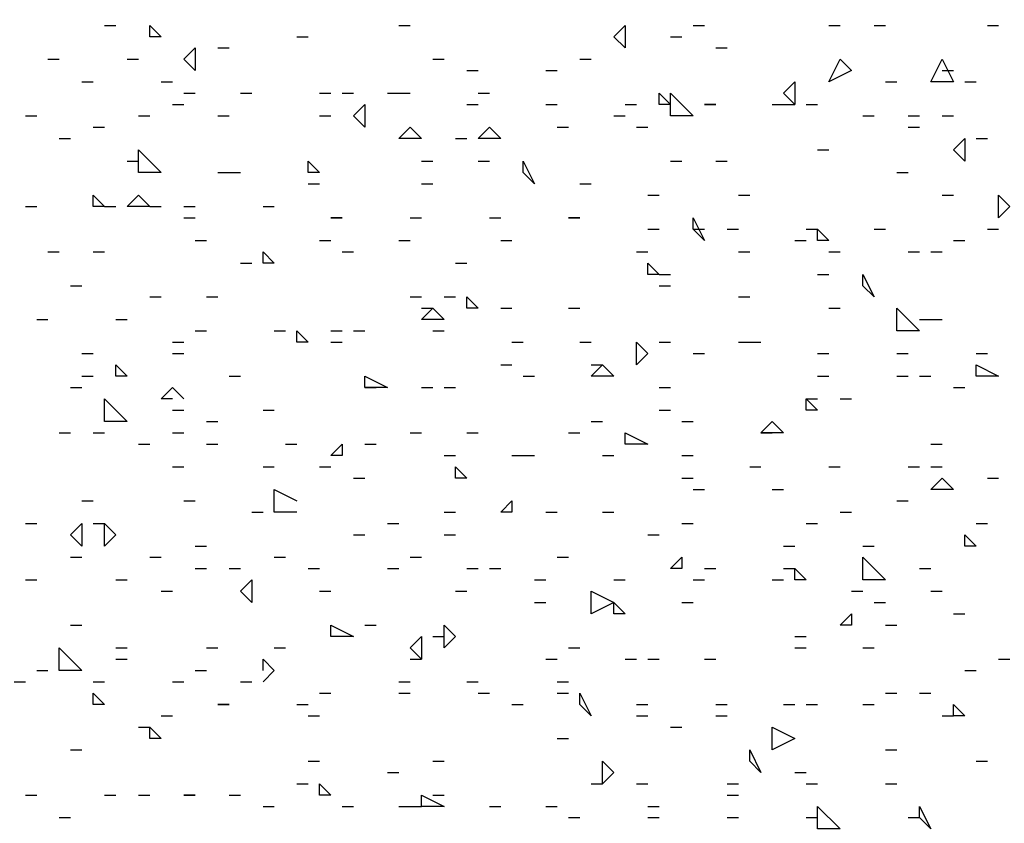
# Model space of a CAD drawing. Units: millimetres. Extents: x 1673208 to 1673933, y 2368702 to 2369513.
# Drawn here: x 1673528 to 1673533, y 2368951 to 2368956 of the extents above; entities that cross this region are included whole.
import ezdxf

# ---------------------------------------------------------------- set-up
doc = ezdxf.new("R2010")
doc.units = ezdxf.units.MM
doc.layers.get('0').update_dxf_attribs({"color": 30, "lineweight": 30})
doc.layers.get('Defpoints').update_dxf_attribs({"color": 4})
doc.layers.add('PDF _Геометрия', color=3, linetype='Continuous')
doc.styles.add('GPE', font='simplex.shx', dxfattribs={"width": 0.8})
doc.dimstyles.new('1-500м1-1$0', dxfattribs={"dimtxt": 2.5, "dimasz": 1.5, "dimexe": 1, "dimexo": 0, "dimgap": 1, "dimtad": 1, "dimlfac": 0.5, "dimzin": 1, "dimtxsty": 'GPE', "dimblk": 'OBLIQUE', "dimcen": 0, "dimdle": 1, "dimclrt": 256, "dimadec": 0, "dimazin": 3, "dimtfac": 1, "dimtmove": 1, "dimatfit": 3, "dimldrblk": 'OBLIQUE', "dimfxl": 3, "dimfxlon": 1, "dimtfill": 1, "dimarcsym": 0})

# ---------------------------------------------------------------- blocks, each defined once
blk = doc.blocks.new('_Oblique')
at = {"color": 0, "linetype": 'ByBlock', "lineweight": -2}
blk.add_line((-0.5, -0.5), (0.5, 0.5), dxfattribs=at)
blk = doc.blocks.new('*D8')
at = {"color": 0, "linetype": 'ByBlock', "lineweight": -2, "transparency": 16777216}
for p, q in [((1673737.5136, 2368974.7683), (1673739.8059, 2368971.4904)), ((1673482.729, 2368792.9336), (1673740.0523, 2368972.8829)), ((1673481.8293, 2368795.9651), (1673484.1216, 2368792.6871))]:
    blk.add_line(p, q, dxfattribs=at)
at = {"layer": 'Defpoints', "color": 0, "linetype": 'ByBlock', "transparency": 16777216}
for p in [(1673717.0856, 2369003.9799), (1673739.2328, 2368972.3099), (1673461.4013, 2368825.1767)]:
    blk.add_point(p, dxfattribs=at)
at = {"color": 0, "linetype": 'ByBlock', "lineweight": -2, "transparency": 16777216, "xscale": 1.5, "yscale": 1.5, "zscale": 1.5}
for p, rotation in [((1673739.2328, 2368972.3099), 34.96557452562289), ((1673483.5485, 2368793.5066), 214.9655745256229)]:
    blk.add_blockref('_Oblique', p, dxfattribs=dict(at, rotation=rotation))
at = {"linetype": 'ByBlock', "transparency": 16777216, "insert": (1673609.9648, 2368884.9472), "char_height": 2.5, "attachment_point": 5, "rotation": 34.9656, "style": 'GPE', "bg_fill": 3, "box_fill_scale": 1.1, "bg_fill_color": 256, "bg_fill_true_color": 13158600, "bg_fill_transparency": 0}
blk.add_mtext('156,00', dxfattribs=at)

msp = doc.modelspace()

# ---------------------------------------------------------------- linework, layer by layer
at = {"layer": 'PDF _Геометрия', "linetype": 'ByBlock', "lineweight": 25}
for points in [[(1673528.3649, 2368955.5259), (1673528.4266, 2368955.5259)], [(1673529.9688, 2368955.5259), (1673530.0305, 2368955.5259)], [(1673531.5727, 2368955.5259), (1673531.6344, 2368955.5259)], [(1673532.313, 2368955.5259), (1673532.3747, 2368955.5259)], [(1673532.5598, 2368955.5259), (1673532.6215, 2368955.5259)], [(1673533.1767, 2368955.5259), (1673533.2384, 2368955.5259)], [(1673529.4136, 2368955.4642), (1673529.4753, 2368955.4642)], [(1673531.4494, 2368955.4642), (1673531.5111, 2368955.4642)], [(1673528.9818, 2368955.4025), (1673529.0435, 2368955.4025)], [(1673531.6961, 2368955.4025), (1673531.7578, 2368955.4025)], [(1673528.0565, 2368955.3408), (1673528.1182, 2368955.3408)], [(1673528.4883, 2368955.3408), (1673528.55, 2368955.3408)], [(1673530.1539, 2368955.3408), (1673530.2156, 2368955.3408)], [(1673530.9559, 2368955.3408), (1673531.0175, 2368955.3408)], [(1673530.339, 2368955.2791), (1673530.4007, 2368955.2791)], [(1673530.7708, 2368955.2791), (1673530.8325, 2368955.2791)], [(1673532.9299, 2368955.2791), (1673532.9916, 2368955.2791)], [(1673528.2415, 2368955.2175), (1673528.3032, 2368955.2175)], [(1673528.6734, 2368955.2175), (1673528.735, 2368955.2175)], [(1673532.6215, 2368955.2175), (1673532.6832, 2368955.2175)], [(1673533.0533, 2368955.2175), (1673533.115, 2368955.2175)], [(1673528.7967, 2368955.1558), (1673528.8584, 2368955.1558)], [(1673529.1052, 2368955.1558), (1673529.1669, 2368955.1558)], [(1673529.537, 2368955.1558), (1673529.5987, 2368955.1558)], [(1673529.6604, 2368955.1558), (1673529.7221, 2368955.1558)], [(1673529.9071, 2368955.1558), (1673529.9688, 2368955.1558), (1673530.0305, 2368955.1558)], [(1673530.4007, 2368955.1558), (1673530.4623, 2368955.1558)], [(1673528.735, 2368955.0941), (1673528.7967, 2368955.0941)], [(1673530.339, 2368955.0941), (1673530.4007, 2368955.0941)], [(1673530.7708, 2368955.0941), (1673530.8325, 2368955.0941)], [(1673531.2026, 2368955.0941), (1673531.2643, 2368955.0941)], [(1673532.0046, 2368955.0941), (1673532.0663, 2368955.0941), (1673532.1279, 2368955.0941)], [(1673532.1896, 2368955.0941), (1673532.2513, 2368955.0941)], [(1673527.9331, 2368955.0324), (1673527.9948, 2368955.0324)], [(1673528.55, 2368955.0324), (1673528.6117, 2368955.0324)], [(1673528.9818, 2368955.0324), (1673529.0435, 2368955.0324)], [(1673529.537, 2368955.0324), (1673529.5987, 2368955.0324)], [(1673531.1409, 2368955.0324), (1673531.2026, 2368955.0324)], [(1673532.4981, 2368955.0324), (1673532.5598, 2368955.0324)], [(1673532.7448, 2368955.0324), (1673532.8065, 2368955.0324)], [(1673532.9299, 2368955.0324), (1673532.9916, 2368955.0324)], [(1673528.3032, 2368954.9707), (1673528.3649, 2368954.9707)], [(1673530.8325, 2368954.9707), (1673530.8942, 2368954.9707)], [(1673531.2643, 2368954.9707), (1673531.326, 2368954.9707)], [(1673532.7448, 2368954.9707), (1673532.8065, 2368954.9707)], [(1673528.1182, 2368954.909), (1673528.1798, 2368954.909)], [(1673530.2773, 2368954.909), (1673530.339, 2368954.909)], [(1673533.115, 2368954.909), (1673533.1767, 2368954.909)], [(1673532.2513, 2368954.8473), (1673532.313, 2368954.8473)], [(1673528.4883, 2368954.7856), (1673528.55, 2368954.7856)], [(1673530.0922, 2368954.7856), (1673530.1539, 2368954.7856)], [(1673530.4007, 2368954.7856), (1673530.4623, 2368954.7856)], [(1673531.4494, 2368954.7856), (1673531.5111, 2368954.7856)], [(1673531.6961, 2368954.7856), (1673531.7578, 2368954.7856)], [(1673528.9818, 2368954.7239), (1673529.0435, 2368954.7239), (1673529.1052, 2368954.7239)], [(1673532.6832, 2368954.7239), (1673532.7448, 2368954.7239)], [(1673529.4753, 2368954.6623), (1673529.537, 2368954.6623)], [(1673530.0922, 2368954.6623), (1673530.1539, 2368954.6623)], [(1673530.9559, 2368954.6623), (1673531.0175, 2368954.6623)], [(1673531.326, 2368954.6006), (1673531.3877, 2368954.6006)], [(1673531.8195, 2368954.6006), (1673531.8812, 2368954.6006)], [(1673532.9299, 2368954.6006), (1673532.9916, 2368954.6006)], [(1673527.9331, 2368954.5389), (1673527.9948, 2368954.5389)], [(1673528.3649, 2368954.5389), (1673528.4266, 2368954.5389)], [(1673528.6117, 2368954.5389), (1673528.6734, 2368954.5389)], [(1673528.7967, 2368954.5389), (1673528.8584, 2368954.5389)], [(1673529.2286, 2368954.5389), (1673529.2902, 2368954.5389)], [(1673528.7967, 2368954.4772), (1673528.8584, 2368954.4772)], [(1673530.0305, 2368954.4772), (1673530.0922, 2368954.4772)], [(1673530.4623, 2368954.4772), (1673530.524, 2368954.4772)], [(1673531.326, 2368954.4155), (1673531.3877, 2368954.4155)], [(1673531.5727, 2368954.4155), (1673531.6344, 2368954.4155)], [(1673531.7578, 2368954.4155), (1673531.8195, 2368954.4155)], [(1673532.1896, 2368954.4155), (1673532.2513, 2368954.4155)], [(1673532.5598, 2368954.4155), (1673532.6215, 2368954.4155)], [(1673533.1767, 2368954.4155), (1673533.2384, 2368954.4155)], [(1673528.8584, 2368954.3538), (1673528.9201, 2368954.3538)], [(1673529.537, 2368954.3538), (1673529.5987, 2368954.3538)], [(1673529.9688, 2368954.3538), (1673530.0305, 2368954.3538)], [(1673530.524, 2368954.3538), (1673530.5857, 2368954.3538)], [(1673532.1279, 2368954.3538), (1673532.1896, 2368954.3538)], [(1673532.9916, 2368954.3538), (1673533.0533, 2368954.3538)], [(1673528.0565, 2368954.2921), (1673528.1182, 2368954.2921)], [(1673528.3032, 2368954.2921), (1673528.3649, 2368954.2921)], [(1673529.6604, 2368954.2921), (1673529.7221, 2368954.2921)], [(1673531.2643, 2368954.2921), (1673531.326, 2368954.2921)], [(1673531.8195, 2368954.2921), (1673531.8812, 2368954.2921)], [(1673532.313, 2368954.2921), (1673532.3747, 2368954.2921)], [(1673532.7448, 2368954.2921), (1673532.8065, 2368954.2921)], [(1673532.8682, 2368954.2921), (1673532.9299, 2368954.2921)], [(1673529.1052, 2368954.2304), (1673529.1669, 2368954.2304)], [(1673530.2773, 2368954.2304), (1673530.339, 2368954.2304)], [(1673531.3877, 2368954.1687), (1673531.4494, 2368954.1687)], [(1673532.2513, 2368954.1687), (1673532.313, 2368954.1687)], [(1673528.1798, 2368954.1071), (1673528.2415, 2368954.1071)], [(1673531.3877, 2368954.1071), (1673531.4494, 2368954.1071)], [(1673528.6117, 2368954.0454), (1673528.6734, 2368954.0454)], [(1673528.9201, 2368954.0454), (1673528.9818, 2368954.0454)], [(1673530.0305, 2368954.0454), (1673530.0922, 2368954.0454)], [(1673530.2156, 2368954.0454), (1673530.2773, 2368954.0454)], [(1673531.8195, 2368954.0454), (1673531.8812, 2368954.0454)], [(1673530.0922, 2368953.9837), (1673530.1539, 2368953.9837)], [(1673530.524, 2368953.9837), (1673530.5857, 2368953.9837)], [(1673530.8942, 2368953.9837), (1673530.9559, 2368953.9837)], [(1673532.313, 2368953.9837), (1673532.3747, 2368953.9837)], [(1673527.9948, 2368953.922), (1673528.0565, 2368953.922)], [(1673528.4266, 2368953.922), (1673528.4883, 2368953.922)], [(1673532.8065, 2368953.922), (1673532.8682, 2368953.922), (1673532.9299, 2368953.922)], [(1673528.8584, 2368953.8603), (1673528.9201, 2368953.8603)], [(1673529.2902, 2368953.8603), (1673529.3519, 2368953.8603)], [(1673529.5987, 2368953.8603), (1673529.6604, 2368953.8603)], [(1673529.7221, 2368953.8603), (1673529.7838, 2368953.8603)], [(1673530.1539, 2368953.8603), (1673530.2156, 2368953.8603)], [(1673528.735, 2368953.7986), (1673528.7967, 2368953.7986)], [(1673529.5987, 2368953.7986), (1673529.6604, 2368953.7986)], [(1673530.5857, 2368953.7986), (1673530.6474, 2368953.7986)], [(1673530.9559, 2368953.7986), (1673531.0175, 2368953.7986)], [(1673531.3877, 2368953.7986), (1673531.4494, 2368953.7986)], [(1673531.8195, 2368953.7986), (1673531.8812, 2368953.7986), (1673531.9429, 2368953.7986)], [(1673528.2415, 2368953.7369), (1673528.3032, 2368953.7369)], [(1673528.735, 2368953.7369), (1673528.7967, 2368953.7369)], [(1673531.5727, 2368953.7369), (1673531.6344, 2368953.7369)], [(1673532.2513, 2368953.7369), (1673532.313, 2368953.7369)], [(1673532.6832, 2368953.7369), (1673532.7448, 2368953.7369)], [(1673533.115, 2368953.7369), (1673533.1767, 2368953.7369)], [(1673530.524, 2368953.6752), (1673530.5857, 2368953.6752)], [(1673531.0175, 2368953.6752), (1673531.0792, 2368953.6752)], [(1673528.2415, 2368953.6135), (1673528.3032, 2368953.6135)], [(1673529.0435, 2368953.6135), (1673529.1052, 2368953.6135)], [(1673530.6474, 2368953.6135), (1673530.7091, 2368953.6135)], [(1673532.2513, 2368953.6135), (1673532.313, 2368953.6135)], [(1673532.6832, 2368953.6135), (1673532.7448, 2368953.6135)], [(1673532.8065, 2368953.6135), (1673532.8682, 2368953.6135)], [(1673528.1798, 2368953.5518), (1673528.2415, 2368953.5518)], [(1673528.735, 2368953.4902), (1673528.6734, 2368953.4902), (1673528.735, 2368953.5518), (1673528.7967, 2368953.4902)], [(1673529.7838, 2368953.5518), (1673529.8454, 2368953.5518)], [(1673530.0922, 2368953.5518), (1673530.1539, 2368953.5518)], [(1673530.2156, 2368953.5518), (1673530.2773, 2368953.5518)], [(1673531.3877, 2368953.5518), (1673531.4494, 2368953.5518)], [(1673532.9916, 2368953.5518), (1673533.0533, 2368953.5518)], [(1673532.1896, 2368953.4902), (1673532.2513, 2368953.4902)], [(1673532.3747, 2368953.4902), (1673532.4364, 2368953.4902)], [(1673528.735, 2368953.4285), (1673528.7967, 2368953.4285)], [(1673529.2286, 2368953.4285), (1673529.2902, 2368953.4285)], [(1673531.3877, 2368953.4285), (1673531.4494, 2368953.4285)], [(1673528.9201, 2368953.3668), (1673528.9818, 2368953.3668)], [(1673531.0175, 2368953.3668), (1673531.0792, 2368953.3668)], [(1673531.5111, 2368953.3668), (1673531.5727, 2368953.3668)], [(1673528.1182, 2368953.3051), (1673528.1798, 2368953.3051)], [(1673528.3032, 2368953.3051), (1673528.3649, 2368953.3051)], [(1673528.735, 2368953.3051), (1673528.7967, 2368953.3051)], [(1673530.0305, 2368953.3051), (1673530.0922, 2368953.3051)], [(1673530.339, 2368953.3051), (1673530.4007, 2368953.3051)], [(1673530.8942, 2368953.3051), (1673530.9559, 2368953.3051)], [(1673531.9429, 2368953.3051), (1673532.0046, 2368953.3051)], [(1673528.55, 2368953.2434), (1673528.6117, 2368953.2434)], [(1673528.9201, 2368953.2434), (1673528.9818, 2368953.2434)], [(1673529.3519, 2368953.2434), (1673529.4136, 2368953.2434)], [(1673529.7838, 2368953.2434), (1673529.8454, 2368953.2434)], [(1673532.8682, 2368953.2434), (1673532.9299, 2368953.2434)], [(1673530.2156, 2368953.1817), (1673530.2773, 2368953.1817)], [(1673530.5857, 2368953.1817), (1673530.6474, 2368953.1817), (1673530.7091, 2368953.1817)], [(1673531.0792, 2368953.1817), (1673531.1409, 2368953.1817)], [(1673531.5111, 2368953.1817), (1673531.5727, 2368953.1817)], [(1673528.735, 2368953.12), (1673528.7967, 2368953.12)], [(1673529.2286, 2368953.12), (1673529.2902, 2368953.12)], [(1673529.537, 2368953.12), (1673529.5987, 2368953.12)], [(1673531.8812, 2368953.12), (1673531.9429, 2368953.12)], [(1673532.313, 2368953.12), (1673532.3747, 2368953.12)], [(1673532.7448, 2368953.12), (1673532.8065, 2368953.12)], [(1673532.8682, 2368953.12), (1673532.9299, 2368953.12)], [(1673529.7221, 2368953.0583), (1673529.7838, 2368953.0583)], [(1673531.5111, 2368953.0583), (1673531.5727, 2368953.0583)], [(1673533.1767, 2368953.0583), (1673533.2384, 2368953.0583)], [(1673529.4136, 2368952.8733), (1673529.2902, 2368952.8733), (1673529.2902, 2368952.9966), (1673529.4136, 2368952.935)], [(1673531.5727, 2368952.9966), (1673531.6344, 2368952.9966)], [(1673532.0046, 2368952.9966), (1673532.0663, 2368952.9966)], [(1673528.2415, 2368952.935), (1673528.3032, 2368952.935)], [(1673528.7967, 2368952.935), (1673528.8584, 2368952.935)], [(1673532.6832, 2368952.935), (1673532.7448, 2368952.935)], [(1673529.1669, 2368952.8733), (1673529.2286, 2368952.8733)], [(1673530.2156, 2368952.8733), (1673530.2773, 2368952.8733)], [(1673530.7708, 2368952.8733), (1673530.8325, 2368952.8733)], [(1673531.0792, 2368952.8733), (1673531.1409, 2368952.8733)], [(1673532.3747, 2368952.8733), (1673532.4364, 2368952.8733)], [(1673527.9331, 2368952.8116), (1673527.9948, 2368952.8116)], [(1673528.3032, 2368952.8116), (1673528.3649, 2368952.8116)], [(1673529.9071, 2368952.8116), (1673529.9688, 2368952.8116)], [(1673531.5111, 2368952.8116), (1673531.5727, 2368952.8116)], [(1673532.1896, 2368952.8116), (1673532.2513, 2368952.8116)], [(1673533.115, 2368952.8116), (1673533.1767, 2368952.8116)], [(1673529.7221, 2368952.7499), (1673529.7838, 2368952.7499)], [(1673530.2156, 2368952.7499), (1673530.2773, 2368952.7499)], [(1673531.326, 2368952.7499), (1673531.3877, 2368952.7499)], [(1673528.8584, 2368952.6882), (1673528.9201, 2368952.6882)], [(1673532.0663, 2368952.6882), (1673532.1279, 2368952.6882)], [(1673532.4981, 2368952.6882), (1673532.5598, 2368952.6882)], [(1673528.1798, 2368952.6265), (1673528.2415, 2368952.6265)], [(1673528.6117, 2368952.6265), (1673528.6734, 2368952.6265)], [(1673529.2902, 2368952.6265), (1673529.3519, 2368952.6265)], [(1673530.0305, 2368952.6265), (1673530.0922, 2368952.6265)], [(1673530.8325, 2368952.6265), (1673530.8942, 2368952.6265)], [(1673528.8584, 2368952.5648), (1673528.9201, 2368952.5648)], [(1673529.0435, 2368952.5648), (1673529.1052, 2368952.5648)], [(1673529.4753, 2368952.5648), (1673529.537, 2368952.5648)], [(1673529.9071, 2368952.5648), (1673529.9688, 2368952.5648)], [(1673530.339, 2368952.5648), (1673530.4007, 2368952.5648)], [(1673530.4623, 2368952.5648), (1673530.524, 2368952.5648)], [(1673531.6344, 2368952.5648), (1673531.6961, 2368952.5648)], [(1673532.0663, 2368952.5648), (1673532.1279, 2368952.5648)], [(1673532.8065, 2368952.5648), (1673532.8682, 2368952.5648)], [(1673527.9331, 2368952.5031), (1673527.9948, 2368952.5031)], [(1673528.4266, 2368952.5031), (1673528.4883, 2368952.5031)], [(1673530.7091, 2368952.5031), (1673530.7708, 2368952.5031)], [(1673531.1409, 2368952.5031), (1673531.2026, 2368952.5031)], [(1673531.5727, 2368952.5031), (1673531.6344, 2368952.5031)], [(1673532.0046, 2368952.5031), (1673532.0663, 2368952.5031)], [(1673528.6734, 2368952.4414), (1673528.735, 2368952.4414)], [(1673529.537, 2368952.4414), (1673529.5987, 2368952.4414)], [(1673530.2773, 2368952.4414), (1673530.339, 2368952.4414)], [(1673532.4364, 2368952.4414), (1673532.4981, 2368952.4414)], [(1673532.8682, 2368952.4414), (1673532.9299, 2368952.4414)], [(1673530.7091, 2368952.3798), (1673530.7708, 2368952.3798)], [(1673531.5111, 2368952.3798), (1673531.5727, 2368952.3798)], [(1673532.5598, 2368952.3798), (1673532.6215, 2368952.3798)], [(1673532.9916, 2368952.3181), (1673533.0533, 2368952.3181)], [(1673528.1798, 2368952.2564), (1673528.2415, 2368952.2564)], [(1673529.7838, 2368952.2564), (1673529.8454, 2368952.2564)], [(1673532.6215, 2368952.2564), (1673532.6832, 2368952.2564)], [(1673530.1539, 2368952.1947), (1673530.2156, 2368952.1947)], [(1673532.1279, 2368952.1947), (1673532.1896, 2368952.1947)], [(1673528.4266, 2368952.133), (1673528.4883, 2368952.133)], [(1673528.9201, 2368952.133), (1673528.9818, 2368952.133)], [(1673529.2902, 2368952.133), (1673529.3519, 2368952.133)], [(1673530.8942, 2368952.133), (1673530.9559, 2368952.133)], [(1673532.1279, 2368952.133), (1673532.1896, 2368952.133)], [(1673532.4981, 2368952.133), (1673532.5598, 2368952.133)], [(1673528.4266, 2368952.0713), (1673528.4883, 2368952.0713)], [(1673529.2286, 2368952.0096), (1673529.2286, 2368952.0713), (1673529.2902, 2368952.0096), (1673529.2286, 2368951.9479)], [(1673530.0305, 2368952.0713), (1673530.0922, 2368952.0713)], [(1673530.7708, 2368952.0713), (1673530.8325, 2368952.0713)], [(1673531.2026, 2368952.0713), (1673531.2643, 2368952.0713)], [(1673531.326, 2368952.0713), (1673531.3877, 2368952.0713)], [(1673531.6344, 2368952.0713), (1673531.6961, 2368952.0713)], [(1673533.2384, 2368952.0713), (1673533.3, 2368952.0713)], [(1673527.9948, 2368952.0096), (1673528.0565, 2368952.0096)], [(1673528.8584, 2368952.0096), (1673528.9201, 2368952.0096)], [(1673533.0533, 2368952.0096), (1673533.115, 2368952.0096)], [(1673527.8714, 2368951.9479), (1673527.9331, 2368951.9479)], [(1673528.3032, 2368951.9479), (1673528.3649, 2368951.9479)], [(1673528.735, 2368951.9479), (1673528.7967, 2368951.9479)], [(1673529.1052, 2368951.9479), (1673529.1669, 2368951.9479)], [(1673529.9688, 2368951.9479), (1673530.0305, 2368951.9479)], [(1673530.339, 2368951.9479), (1673530.4007, 2368951.9479)], [(1673530.8325, 2368951.9479), (1673530.8942, 2368951.9479)], [(1673529.537, 2368951.8862), (1673529.5987, 2368951.8862)], [(1673529.9688, 2368951.8862), (1673530.0305, 2368951.8862)], [(1673530.4007, 2368951.8862), (1673530.4623, 2368951.8862)], [(1673530.8325, 2368951.8862), (1673530.8942, 2368951.8862)], [(1673532.6215, 2368951.8862), (1673532.6832, 2368951.8862)], [(1673532.8065, 2368951.8862), (1673532.8682, 2368951.8862)], [(1673529.4136, 2368951.8246), (1673529.4753, 2368951.8246)], [(1673530.5857, 2368951.8246), (1673530.6474, 2368951.8246)], [(1673531.2643, 2368951.8246), (1673531.326, 2368951.8246)], [(1673531.6961, 2368951.8246), (1673531.7578, 2368951.8246)], [(1673532.0663, 2368951.8246), (1673532.1279, 2368951.8246)], [(1673532.1896, 2368951.8246), (1673532.2513, 2368951.8246)], [(1673532.4981, 2368951.8246), (1673532.5598, 2368951.8246)], [(1673528.6734, 2368951.7629), (1673528.735, 2368951.7629)], [(1673529.4753, 2368951.7629), (1673529.537, 2368951.7629)], [(1673531.2643, 2368951.7629), (1673531.326, 2368951.7629)], [(1673531.6961, 2368951.7629), (1673531.7578, 2368951.7629)], [(1673532.9299, 2368951.7629), (1673532.9916, 2368951.7629)], [(1673528.55, 2368951.7012), (1673528.6117, 2368951.7012)], [(1673531.4494, 2368951.7012), (1673531.5111, 2368951.7012)], [(1673530.8325, 2368951.6395), (1673530.8942, 2368951.6395)], [(1673528.1798, 2368951.5778), (1673528.2415, 2368951.5778)], [(1673532.6215, 2368951.5778), (1673532.6832, 2368951.5778)], [(1673529.4753, 2368951.5161), (1673529.537, 2368951.5161)], [(1673530.1539, 2368951.5161), (1673530.2156, 2368951.5161)], [(1673533.115, 2368951.5161), (1673533.1767, 2368951.5161)], [(1673529.9071, 2368951.4544), (1673529.9688, 2368951.4544)], [(1673532.1279, 2368951.4544), (1673532.1896, 2368951.4544)], [(1673529.4136, 2368951.3927), (1673529.4753, 2368951.3927)], [(1673531.0175, 2368951.3927), (1673531.0792, 2368951.3927)], [(1673531.2643, 2368951.3927), (1673531.326, 2368951.3927)], [(1673531.7578, 2368951.3927), (1673531.8195, 2368951.3927)], [(1673532.1896, 2368951.3927), (1673532.2513, 2368951.3927)], [(1673532.6215, 2368951.3927), (1673532.6832, 2368951.3927)], [(1673527.9331, 2368951.331), (1673527.9948, 2368951.331)], [(1673528.3649, 2368951.331), (1673528.4266, 2368951.331)], [(1673528.55, 2368951.331), (1673528.6117, 2368951.331)], [(1673529.0435, 2368951.331), (1673529.1052, 2368951.331)], [(1673530.1539, 2368951.331), (1673530.2156, 2368951.331)], [(1673531.7578, 2368951.331), (1673531.8195, 2368951.331)], [(1673529.2286, 2368951.2693), (1673529.2902, 2368951.2693)], [(1673529.6604, 2368951.2693), (1673529.7221, 2368951.2693)], [(1673529.9688, 2368951.2693), (1673530.0305, 2368951.2693), (1673530.0922, 2368951.2693)], [(1673530.4623, 2368951.2693), (1673530.524, 2368951.2693)], [(1673530.7708, 2368951.2693), (1673530.8325, 2368951.2693)], [(1673531.326, 2368951.2693), (1673531.3877, 2368951.2693)], [(1673528.1182, 2368951.2077), (1673528.1798, 2368951.2077)], [(1673530.8942, 2368951.2077), (1673530.9559, 2368951.2077)], [(1673531.326, 2368951.2077), (1673531.3877, 2368951.2077)], [(1673531.7578, 2368951.2077), (1673531.8195, 2368951.2077)], [(1673532.1896, 2368951.2077), (1673532.2513, 2368951.2077)], [(1673532.7448, 2368951.2077), (1673532.8065, 2368951.2077)]]:
    msp.add_lwpolyline(points, dxfattribs=at)
for points in [[(1673528.6734, 2368955.4642), (1673528.6117, 2368955.4642), (1673528.6117, 2368955.5259)], [(1673531.2026, 2368955.4025), (1673531.1409, 2368955.4642), (1673531.2026, 2368955.5259)], [(1673528.8584, 2368955.2791), (1673528.7967, 2368955.3408), (1673528.8584, 2368955.4025)], [(1673532.4364, 2368955.2791), (1673532.313, 2368955.2175), (1673532.3747, 2368955.3408)], [(1673532.8682, 2368955.2175), (1673532.9299, 2368955.3408), (1673532.9916, 2368955.2175)], [(1673532.1279, 2368955.0941), (1673532.0663, 2368955.1558), (1673532.1279, 2368955.2175)], [(1673531.4494, 2368955.0941), (1673531.3877, 2368955.0941), (1673531.3877, 2368955.1558)], [(1673531.4494, 2368955.0324), (1673531.4494, 2368955.1558), (1673531.5727, 2368955.0324)], [(1673529.7838, 2368954.9707), (1673529.7221, 2368955.0324), (1673529.7838, 2368955.0941)], [(1673531.6961, 2368955.0941), (1673531.6344, 2368955.0941)], [(1673529.9688, 2368954.909), (1673530.0305, 2368954.9707), (1673530.0922, 2368954.909)], [(1673530.524, 2368954.909), (1673530.4007, 2368954.909), (1673530.4623, 2368954.9707)], [(1673533.0533, 2368954.7856), (1673532.9916, 2368954.8473), (1673533.0533, 2368954.909)], [(1673528.55, 2368954.7239), (1673528.55, 2368954.8473), (1673528.6734, 2368954.7239)], [(1673529.537, 2368954.7239), (1673529.4753, 2368954.7239), (1673529.4753, 2368954.7856)], [(1673530.7091, 2368954.6623), (1673530.6474, 2368954.7239), (1673530.6474, 2368954.7856)], [(1673528.3649, 2368954.5389), (1673528.3032, 2368954.5389), (1673528.3032, 2368954.6006)], [(1673528.6117, 2368954.5389), (1673528.4883, 2368954.5389), (1673528.55, 2368954.6006)], [(1673533.3, 2368954.5389), (1673533.2384, 2368954.4772), (1673533.2384, 2368954.6006)], [(1673529.6604, 2368954.4772), (1673529.5987, 2368954.4772)], [(1673530.9559, 2368954.4772), (1673530.8942, 2368954.4772)], [(1673531.6344, 2368954.3538), (1673531.5727, 2368954.4155), (1673531.5727, 2368954.4772)], [(1673532.313, 2368954.3538), (1673532.2513, 2368954.3538), (1673532.2513, 2368954.4155)], [(1673529.2902, 2368954.2304), (1673529.2286, 2368954.2304), (1673529.2286, 2368954.2921)], [(1673531.3877, 2368954.1687), (1673531.326, 2368954.1687), (1673531.326, 2368954.2304)], [(1673532.5598, 2368954.0454), (1673532.4981, 2368954.1071), (1673532.4981, 2368954.1687)], [(1673530.4007, 2368953.9837), (1673530.339, 2368953.9837), (1673530.339, 2368954.0454)], [(1673530.2156, 2368953.922), (1673530.0922, 2368953.922), (1673530.1539, 2368953.9837)], [(1673532.6832, 2368953.8603), (1673532.6832, 2368953.9837), (1673532.8065, 2368953.8603)], [(1673529.4753, 2368953.7986), (1673529.4136, 2368953.7986), (1673529.4136, 2368953.8603)], [(1673531.2643, 2368953.6752), (1673531.2643, 2368953.7986), (1673531.326, 2368953.7369)], [(1673528.4883, 2368953.6135), (1673528.4266, 2368953.6135), (1673528.4266, 2368953.6752)], [(1673531.1409, 2368953.6135), (1673531.0175, 2368953.6135), (1673531.0792, 2368953.6752)], [(1673533.2384, 2368953.6135), (1673533.115, 2368953.6135), (1673533.115, 2368953.6752)], [(1673529.7838, 2368953.5518), (1673529.7838, 2368953.6135), (1673529.9071, 2368953.5518)], [(1673528.3649, 2368953.3668), (1673528.3649, 2368953.4902), (1673528.4883, 2368953.3668)], [(1673532.2513, 2368953.4285), (1673532.1896, 2368953.4285), (1673532.1896, 2368953.4902)], [(1673532.0663, 2368953.3051), (1673531.9429, 2368953.3051), (1673532.0046, 2368953.3668)], [(1673531.326, 2368953.2434), (1673531.2026, 2368953.2434), (1673531.2026, 2368953.3051)], [(1673529.6604, 2368953.1817), (1673529.5987, 2368953.1817), (1673529.6604, 2368953.2434)], [(1673530.339, 2368953.0583), (1673530.2773, 2368953.0583), (1673530.2773, 2368953.12)], [(1673532.9916, 2368952.9966), (1673532.8682, 2368952.9966), (1673532.9299, 2368953.0583)], [(1673530.5857, 2368952.8733), (1673530.524, 2368952.8733), (1673530.5857, 2368952.935)], [(1673528.2415, 2368952.6882), (1673528.1798, 2368952.7499), (1673528.2415, 2368952.8116)], [(1673528.4266, 2368952.7499), (1673528.3649, 2368952.6882), (1673528.3649, 2368952.8116)], [(1673533.115, 2368952.6882), (1673533.0533, 2368952.6882), (1673533.0533, 2368952.7499)], [(1673531.5111, 2368952.5648), (1673531.4494, 2368952.5648), (1673531.5111, 2368952.6265)], [(1673532.4981, 2368952.5031), (1673532.4981, 2368952.6265), (1673532.6215, 2368952.5031)], [(1673532.1896, 2368952.5031), (1673532.1279, 2368952.5031), (1673532.1279, 2368952.5648)], [(1673529.1669, 2368952.3798), (1673529.1052, 2368952.4414), (1673529.1669, 2368952.5031)], [(1673531.0175, 2368952.3181), (1673531.0175, 2368952.4414), (1673531.1409, 2368952.3798)], [(1673531.2026, 2368952.3181), (1673531.1409, 2368952.3181), (1673531.1409, 2368952.3798)], [(1673532.4364, 2368952.2564), (1673532.3747, 2368952.2564), (1673532.4364, 2368952.3181)], [(1673529.5987, 2368952.1947), (1673529.5987, 2368952.2564), (1673529.7221, 2368952.1947)], [(1673530.2773, 2368952.1947), (1673530.2156, 2368952.133), (1673530.2156, 2368952.2564)], [(1673530.0922, 2368952.0713), (1673530.0305, 2368952.133), (1673530.0922, 2368952.1947)], [(1673528.1182, 2368952.0096), (1673528.1182, 2368952.133), (1673528.2415, 2368952.0096)], [(1673528.3649, 2368951.8246), (1673528.3032, 2368951.8246), (1673528.3032, 2368951.8862)], [(1673531.0175, 2368951.7629), (1673530.9559, 2368951.8246), (1673530.9559, 2368951.8862)], [(1673529.0435, 2368951.8246), (1673528.9818, 2368951.8246)], [(1673533.0533, 2368951.7629), (1673532.9916, 2368951.7629), (1673532.9916, 2368951.8246)], [(1673528.6734, 2368951.6395), (1673528.6117, 2368951.6395), (1673528.6117, 2368951.7012)], [(1673532.1279, 2368951.6395), (1673532.0046, 2368951.5778), (1673532.0046, 2368951.7012)], [(1673531.9429, 2368951.4544), (1673531.8812, 2368951.5161), (1673531.8812, 2368951.5778)], [(1673531.1409, 2368951.4544), (1673531.0792, 2368951.3927), (1673531.0792, 2368951.5161)], [(1673529.5987, 2368951.331), (1673529.537, 2368951.331), (1673529.537, 2368951.3927)], [(1673528.8584, 2368951.331), (1673528.7967, 2368951.331)], [(1673530.2156, 2368951.2693), (1673530.0922, 2368951.2693), (1673530.0922, 2368951.331)], [(1673532.2513, 2368951.146), (1673532.2513, 2368951.2693), (1673532.3747, 2368951.146)], [(1673532.8682, 2368951.146), (1673532.8065, 2368951.2077), (1673532.8065, 2368951.2693)]]:
    msp.add_lwpolyline(points, close=True, dxfattribs=at)

# ---------------------------------------------------------------- next in the draw order: dimensions: what is measured, and where the dimension line sits
at = {"linetype": 'ByBlock'}
dim = msp.add_aligned_dim(p1=(1673461.4013, 2368825.1767), p2=(1673717.0856, 2369003.9799), distance=-38.6457, dimstyle='1-500м1-1$0', dxfattribs=at)
dim.commit()
dim.dimension.update_dxf_attribs({"geometry": '*D8', "text_midpoint": (1673609.9648, 2368884.9472)})

doc.saveas('drawing.dxf')
